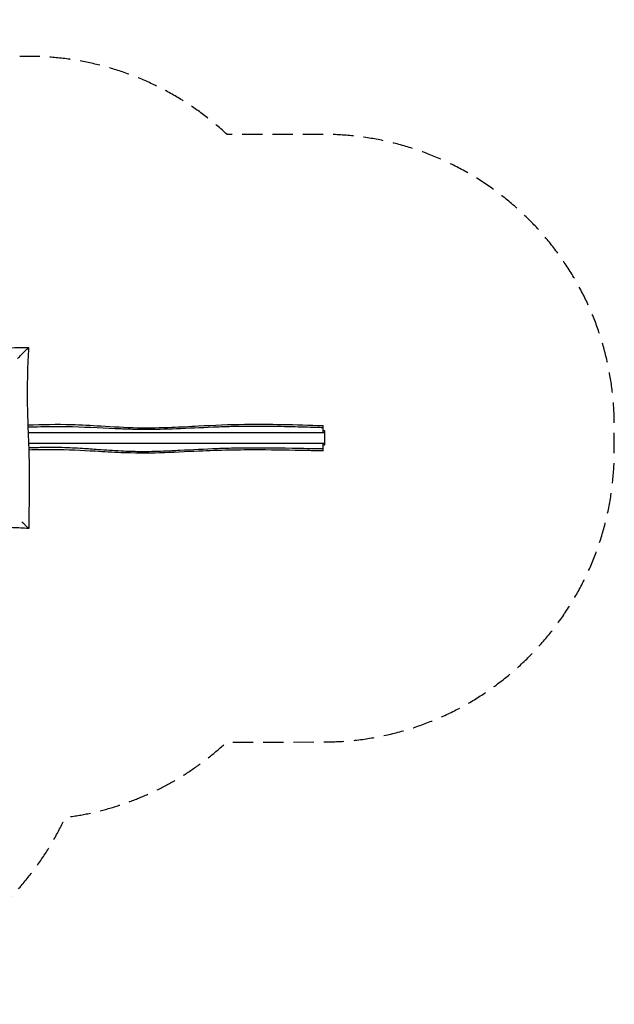
# Model space of a CAD drawing. Units: millimetres. Extents: x -4910 to 5150, y -3561 to 2630.
# Drawn here: x 1413 to 5150, y -3561 to 2630 of the extents above; entities that cross this region are included whole.
import ezdxf

# ---------------------------------------------------------------- set-up
doc = ezdxf.new("R2010")
doc.units = ezdxf.units.MM
doc.header["$LTSCALE"] = 20
doc.linetypes.add('HIDDEN', pattern=[9.525, 6.35, -3.175])
doc.layers.add('2d', color=230, linetype='Continuous')
doc.layers.add('CSA-Safetyzone', color=63, linetype='HIDDEN')

msp = doc.modelspace()

# ---------------------------------------------------------------- linework, layer by layer
at = {"layer": '2d'}
for p, q in [((3320, 35), (3320, 64.2)), ((1466.2, 35), (3320, 35)), ((1466.2, 34.5), (3330, 34.5)), ((3330, 44), (3320, 44)), ((3330, -44), (3330, 44)), ((3330, -34.5), (1468.9, -34.5)), ((3320, -35), (1468.9, -35)), ((3320, -67.1), (3320, -35)), ((3320, -44), (3330, -44))]:
    msp.add_line(p, q, dxfattribs=at)
for points, knots in [([(719, 572.3), (752.3, 572.4), (785.7, 572.6), (919, 572.8), (1019, 572.2), (1235.9, 568.6), (1352.8, 565.8), (1469.6, 569.6)], [0, 0, 0, 0, 10.000004, 10.000004, 40.001145, 40.001145, 75.065262, 75.065262, 75.065262, 75.065262]), ([(1448.4, 548.4), (1452, 552), (1455.2, 555.2), (1462, 562), (1465.4, 565.4), (1468.9, 568.9), (1469.6, 569.6), (1469.6, 569.6)], [412.327408, 412.327408, 412.327408, 412.327408, 435.358307, 435.358307, 471.023774, 471.023774, 495.638175, 495.638175, 495.638175, 495.638175]), ([(1469.3, 569.3), (1467.3, 536.1), (1465.6, 502.8), (1461.6, 405.6), (1460.3, 341.7), (1460.2, 213.8), (1461.9, 149.8), (1466.6, 19.3), (1469.6, -47.2), (1474.1, -199.9), (1473.9, -286.1), (1471.7, -438.2), (1470.3, -504.1), (1470, -570)], [0.000002, 0.000002, 0.000002, 0.000002, 10.00061, 10.00061, 29.173501, 29.173501, 48.377049, 48.377049, 68.346788, 68.346788, 94.205827, 94.205827, 113.977861, 113.977861, 113.977861, 113.977861]), ([(1399.4, 499.4), (1399.6, 499.6), (1399.8, 499.8), (1400, 500), (1403.8, 503.8), (1407.5, 507.5), (1415.1, 515.1), (1419, 519), (1426.5, 526.5), (1430.2, 530.2), (1434.7, 534.7), (1435.6, 535.6), (1437.4, 537.4), (1438.3, 538.3), (1440.9, 540.9), (1442.7, 542.7), (1445.6, 545.6), (1446.9, 546.9), (1448.2, 548.2)], [0.05624651, 0.05624651, 0.05624651, 0.05624651, 0.0571589, 0.0571589, 0.0571589, 0.07320583, 0.07320583, 0.09016515, 0.09016515, 0.10712447, 0.10712447, 0.1113643, 0.1113643, 0.11560413, 0.11560413, 0.12408379, 0.12408379, 0.13071727, 0.13071727, 0.13071727, 0.13071727]), ([(1464.3, 82.5), (1555.6, 85.5), (1646.9, 87.4), (1799.6, 82.7), (1861, 79.3), (1999.2, 71.2), (2076.2, 66.6), (2225.5, 63.2), (2297.9, 64.5), (2425.9, 69.5), (2481.5, 72.5), (2633.7, 80.8), (2730.4, 85.1), (2905.8, 87.2), (2984.4, 86.7), (3148.7, 83.7), (3234.4, 81.1), (3320, 78.5)], [29.444861, 29.444861, 29.444861, 29.444861, 56.824867, 56.824867, 75.267092, 75.267092, 98.385325, 98.385325, 120.078893, 120.078893, 136.803578, 136.803578, 165.81718, 165.81718, 189.414933, 189.414933, 215.114927, 215.114927, 215.114927, 215.114927]), ([(3320, 64.2), (3304.8, 64.7), (3289.8, 65.1), (3227.7, 67), (3176, 68.6), (2999.2, 72.8), (2878.3, 74.2), (2721.3, 70.8), (2688.9, 69.9), (2579.7, 65.6), (2503.9, 61.4), (2355.1, 55.1), (2287.6, 53.1), (2180.3, 53), (2145.6, 53.6), (2076.1, 55.7), (2044.3, 57), (1913, 62.7), (1811, 68.4), (1677, 70.3), (1650.9, 70.4), (1571.9, 69.8), (1519.7, 68.6), (1464.9, 67.2)], [-2966.187185, -2966.187185, -2966.187185, -2966.187185, -2920.840863, -2920.840863, -2689.329648, -2689.329648, -2132.114666, -2132.114666, -1987.618225, -1987.618225, -1671.285114, -1671.285114, -1392.777683, -1392.777683, -1236.893986, -1236.893986, -1107.167836, -1107.167836, -696.698673, -696.698673, -585.458939, -585.458939, -383.943578, -383.943578, -383.943578, -383.943578]), ([(3320, 64.2), (3320, 68.6), (3320, 72.1), (3320, 77.2), (3320, 78.5), (3320, 78.5)], [289.093181, 289.093181, 289.093181, 289.093181, 312.326437, 312.326437, 337.960515, 337.960515, 337.960515, 337.960515]), ([(1469.8, -60.7), (1501.3, -59.5), (1532.4, -58.6), (1602, -57.4), (1640.5, -57.5), (1722.9, -59.7), (1765.8, -62), (1840.8, -66.8), (1872.8, -69.1), (1955.5, -74.9), (2002.8, -78.2), (2089.5, -82.5), (2128.2, -83.9), (2217.6, -84.8), (2268.2, -83.6), (2351.9, -80.4), (2386.6, -78.7), (2496.3, -73), (2574.8, -68.3), (2695.9, -63.9), (2734.5, -62.9), (2889.3, -60.4), (3010.3, -61.5), (3190.1, -64.4), (3255.8, -65.8), (3320, -67.1)], [-8261.676783, -8261.676783, -8261.676783, -8261.676783, -8161.351363, -8161.351363, -8040.197576, -8040.197576, -7910.705827, -7910.705827, -7811.160253, -7811.160253, -7663.671618, -7663.671618, -7544.240091, -7544.240091, -7388.685356, -7388.685356, -7281.360045, -7281.360045, -7041.925615, -7041.925615, -6923.339723, -6923.339723, -6558.627455, -6558.627455, -6357.089099, -6357.089099, -6357.089099, -6357.089099]), ([(3320, -81.5), (3286.7, -80.7), (3253.3, -80), (3120, -77.3), (3020, -75.5), (2793.2, -74.7), (2666.2, -77.1), (2456.9, -86.7), (2374.4, -91.3), (2211.3, -96.2), (2130.7, -95.8), (1996.3, -90.2), (1942.4, -86.9), (1801.6, -78.7), (1714.6, -73.9), (1575.2, -73.3), (1522.8, -74.5), (1470.4, -76.1)], [0, 0, 0, 0, 10.000001, 10.000001, 40.000657, 40.000657, 78.066268, 78.066268, 102.865, 102.865, 127.003738, 127.003738, 143.227673, 143.227673, 169.320025, 169.320025, 185.050805, 185.050805, 185.050805, 185.050805]), ([(3320, -81.5), (3320, -81.5), (3320, -81.3), (3320, -80), (3320, -77), (3320, -70.5), (3320, -68.9), (3320, -67.1)], [590.17311, 590.17311, 590.17311, 590.17311, 598.076779, 598.076779, 629.563629, 629.563629, 639.031305, 639.031305, 639.031305, 639.031305]), ([(1470, -570), (1470, -570), (1470, -570), (1470, -570), (1469.8, -569.8), (1469.4, -569.4), (1469.3, -569.3), (1469.1, -569.1), (1469, -569), (1468.6, -568.6), (1468.3, -568.3), (1467.4, -567.4), (1466.6, -566.6), (1465.5, -565.5), (1465.3, -565.3), (1464.8, -564.8), (1464.5, -564.5), (1463.8, -563.8), (1463.2, -563.2), (1461.5, -561.5), (1460.3, -560.3), (1458.3, -558.3), (1457.6, -557.6), (1456.2, -556.2), (1455.5, -555.5), (1453.9, -553.9), (1453.1, -553.1), (1452.3, -552.3), (1451.6, -551.6), (1450.8, -550.8), (1448.5, -548.5), (1446.8, -546.8), (1443.4, -543.4), (1441.7, -541.7), (1439, -539), (1438.1, -538.1), (1436.2, -536.2), (1435.3, -535.3), (1431.8, -531.8), (1429.2, -529.2), (1426.6, -526.6)], [0.18794298, 0.18794298, 0.18794298, 0.18794298, 0.18856658, 0.18856658, 0.19718966, 0.19718966, 0.19934543, 0.19934543, 0.2015012, 0.2015012, 0.20581275, 0.20581275, 0.21443583, 0.21443583, 0.2165916, 0.2165916, 0.21874737, 0.21874737, 0.22305892, 0.22305892, 0.231682, 0.231682, 0.23599355, 0.23599355, 0.24030509, 0.24030509, 0.24493243, 0.24493243, 0.24493243, 0.24892817, 0.24892817, 0.25755126, 0.25755126, 0.26617434, 0.26617434, 0.27048589, 0.27048589, 0.27479743, 0.27479743, 0.28648916, 0.28648916, 0.28648916, 0.28648916]), ([(1469.3, -569.3), (1436.1, -567.3), (1402.8, -565.6), (1305.6, -561.6), (1241.7, -560.3), (1113.8, -560.2), (1049.8, -561.9), (919.3, -566.6), (852.8, -569.6), (700.1, -574.1), (613.9, -573.9), (461.8, -571.7), (395.9, -570.3), (330, -570)], [0.000001, 0.000001, 0.000001, 0.000001, 10.00061, 10.00061, 29.173501, 29.173501, 48.377049, 48.377049, 68.346788, 68.346788, 94.205827, 94.205827, 113.977861, 113.977861, 113.977861, 113.977861])]:
    msp.add_open_spline(points, degree=3, knots=knots, dxfattribs=at)
at = {"layer": 'CSA-Safetyzone', "flags": 128}
msp.add_lwpolyline([(-3315.7, -2294.8, 0.128511), (-2420.5, -2529.3), (-1865, -2529.7), (-1366.7, -3026.6, 0.413805), (1219.5, -3024.8), (1332.7, -2911.6, 0.088318), (1699.7, -2385.6, 0.156649), (2713.9, -1912.3), (3322.9, -1911.3, 0.41377), (5150.2, -81.3), (5150.2, 78.8, 0.414623), (3317.6, 1908.8), (2717.1, 1907.9, 0.189643), (1470.5, 2399.3), (331.1, 2400, 0.101282), (-387.9, 2253.3, 0.164754), (-1500, 2630), (-2200, 2630, 0.222265), (-3604.4, 1973.3, 0.331433), (-4910, 220), (-4910, -480, 0.376876), (-3315.7, -2294.8)], format="xyb", close=True, dxfattribs=at)

doc.saveas('drawing.dxf')
